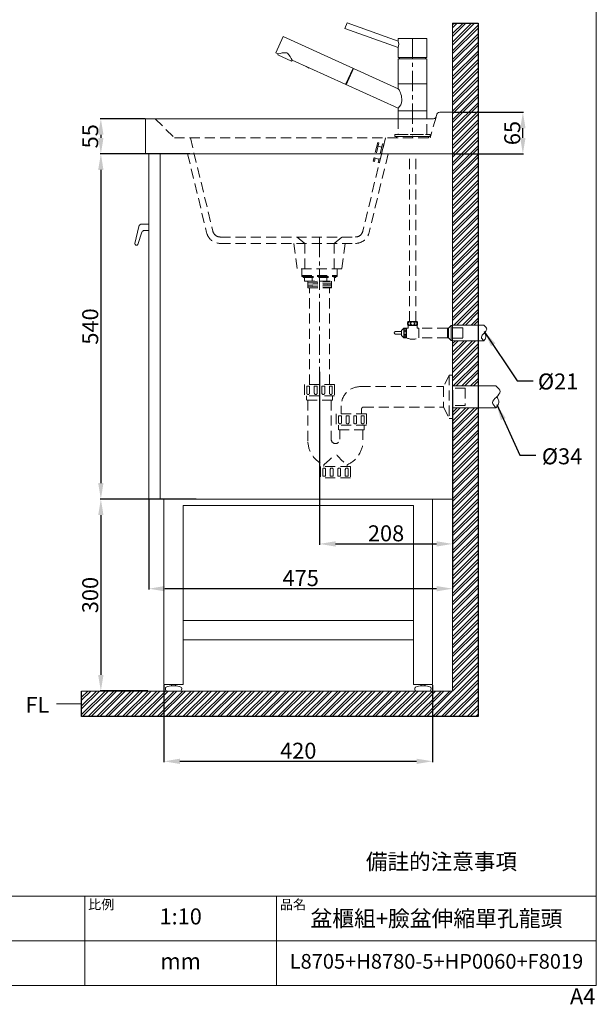
# Model space of a CAD drawing. Units: millimetres. Extents: x 6762 to 8862, y -1082 to 1917.
# Drawn here: x 7961 to 8862, y -1082 to 458 of the extents above; entities that cross this region are included whole.
import ezdxf

# ---------------------------------------------------------------- set-up
doc = ezdxf.new("R2010")
doc.units = ezdxf.units.MM
for name, pattern in [('CENTER', [50.8, 31.75, -6.35, 6.35, -6.35]), ('HIDDEN', [9.525, 6.35, -3.175]), ('HIDDEN2', [4.7625, 3.175, -1.5875])]:
    doc.linetypes.add(name, pattern=pattern)
doc.layers.get('0').update_dxf_attribs({"lineweight": 15})
doc.layers.get('Defpoints').update_dxf_attribs({"color": 8})
for name, color, linetype, lineweight in [('C', 1, 'CENTER', 5), ('DIM', 3, 'Continuous', 5), ('I', 7, 'Continuous', 15), ('PH', 4, 'HIDDEN', 15), ('PV', 7, 'Continuous', 15)]:
    doc.layers.add(name, color=color, linetype=linetype, lineweight=lineweight)
doc.styles.add('ETCH', font='txt')
doc.styles.add('romans', font='txt')
doc.styles.get("Standard").update_dxf_attribs({"font": 'arial.ttf'})
doc.dimstyles.new('ISO-25', dxfattribs={"dimtxt": 25, "dimasz": 25, "dimexe": 1.25, "dimexo": 0.625, "dimtad": 1, "dimtxsty": 'Standard', "dimcen": 2.5, "dimadec": 0, "dimazin": 0, "dimtfac": 1, "dimtmove": 0, "dimatfit": 3, "dimfxl": 0, "dimarcsym": 0})

# ---------------------------------------------------------------- blocks, each defined once
blk = doc.blocks.new('*D2')
at = {"layer": 'Defpoints', "color": 0}
for p in [(8227.6, 248.2), (8087.6, -291.8), (8237.6, -291.8)]:
    blk.add_point(p, dxfattribs=at)
at = {"layer": 'DIM', "color": 0, "lineweight": -2}
for p, q in [((8226.9, 248.2), (8086.3, 248.2)), ((8087.6, 223.2), (8087.6, -266.8)), ((8236.9, -291.8), (8086.3, -291.8))]:
    blk.add_line(p, q, dxfattribs=at)
at = {"layer": 'DIM', "color": 0}
for points in [[(8083.4, 223.2), (8091.7, 223.2), (8087.6, 248.2)], [(8083.4, -266.8), (8091.7, -266.8), (8087.6, -291.8)]]:
    blk.add_solid(points, dxfattribs=at)
at = {"layer": 'DIM', "color": 0, "insert": (8074.2, -21.8), "char_height": 25, "attachment_point": 5, "rotation": 90}
blk.add_mtext('540', dxfattribs=at)
blk = doc.blocks.new('*D3')
at = {"layer": 'Defpoints', "color": 0}
for p in [(8162.6, -291.8), (8637.6, -291.8), (8637.6, -431.8)]:
    blk.add_point(p, dxfattribs=at)
at = {"layer": 'DIM', "color": 0, "lineweight": -2}
for p, q in [((8162.6, -292.5), (8162.6, -433.1)), ((8637.6, -292.5), (8637.6, -433.1)), ((8187.6, -431.8), (8612.6, -431.8))]:
    blk.add_line(p, q, dxfattribs=at)
at = {"layer": 'DIM', "color": 0}
for points in [[(8187.6, -427.7), (8187.6, -436), (8162.6, -431.8)], [(8612.6, -427.7), (8612.6, -436), (8637.6, -431.8)]]:
    blk.add_solid(points, dxfattribs=at)
at = {"layer": 'DIM', "color": 0, "insert": (8400.1, -418.5), "char_height": 25, "attachment_point": 5}
blk.add_mtext('475', dxfattribs=at)
blk = doc.blocks.new('*D8')
at = {"layer": 'Defpoints', "color": 0}
for p in [(8157.6, 303.2), (8087.6, 248.2), (8157.6, 248.2)]:
    blk.add_point(p, dxfattribs=at)
at = {"layer": 'DIM', "color": 0, "lineweight": -2}
for p, q in [((8156.9, 303.2), (8086.3, 303.2)), ((8087.6, 278.2), (8087.6, 273.2)), ((8156.9, 248.2), (8086.3, 248.2))]:
    blk.add_line(p, q, dxfattribs=at)
at = {"layer": 'DIM', "color": 0}
for points in [[(8083.4, 278.2), (8091.7, 278.2), (8087.6, 303.2)], [(8083.4, 273.2), (8091.7, 273.2), (8087.6, 248.2)]]:
    blk.add_solid(points, dxfattribs=at)
at = {"layer": 'DIM', "color": 0, "insert": (8074.2, 275.7), "char_height": 25, "attachment_point": 5, "rotation": 90}
blk.add_mtext('55', dxfattribs=at)
blk = doc.blocks.new('*D9')
at = {"layer": 'Defpoints', "color": 0}
for p in [(8429.6, -92.2), (8637.6, -120.8), (8637.6, -361.8)]:
    blk.add_point(p, dxfattribs=at)
at = {"layer": 'DIM', "color": 0, "lineweight": -2}
for p, q in [((8429.6, -92.8), (8429.6, -363.1)), ((8637.6, -121.5), (8637.6, -363.1)), ((8454.6, -361.8), (8612.6, -361.8))]:
    blk.add_line(p, q, dxfattribs=at)
at = {"layer": 'DIM', "color": 0}
for points in [[(8454.6, -357.7), (8454.6, -366), (8429.6, -361.8)], [(8612.6, -357.7), (8612.6, -366), (8637.6, -361.8)]]:
    blk.add_solid(points, dxfattribs=at)
at = {"layer": 'DIM', "color": 0, "insert": (8533.6, -348.5), "char_height": 25, "attachment_point": 5}
blk.add_mtext('208', dxfattribs=at)
blk = doc.blocks.new('*D21')
at = {"layer": 'Defpoints', "color": 0}
for p in [(8637.6, 313.2), (8747.6, 313.2), (8637.6, 248.2)]:
    blk.add_point(p, dxfattribs=at)
at = {"layer": 'DIM', "color": 0, "lineweight": -2}
for p, q in [((8638.2, 313.2), (8748.8, 313.2)), ((8747.6, 273.2), (8747.6, 288.2)), ((8638.2, 248.2), (8748.8, 248.2))]:
    blk.add_line(p, q, dxfattribs=at)
at = {"layer": 'DIM', "color": 0}
for points in [[(8743.4, 288.2), (8751.7, 288.2), (8747.6, 313.2)], [(8743.4, 273.2), (8751.7, 273.2), (8747.6, 248.2)]]:
    blk.add_solid(points, dxfattribs=at)
at = {"layer": 'DIM', "color": 0, "insert": (8734.2, 280.7), "char_height": 25, "attachment_point": 5, "rotation": 90}
blk.add_mtext('65', dxfattribs=at)
blk = doc.blocks.new('*D22')
at = {"layer": 'Defpoints', "color": 0}
for p in [(8186.3, -581.8), (8606.3, -581.8), (8606.3, -701.8)]:
    blk.add_point(p, dxfattribs=at)
at = {"layer": 'DIM', "color": 0, "lineweight": -2}
for p, q in [((8186.3, -582.5), (8186.3, -703.1)), ((8606.3, -582.5), (8606.3, -703.1)), ((8211.3, -701.8), (8581.3, -701.8))]:
    blk.add_line(p, q, dxfattribs=at)
at = {"layer": 'DIM', "color": 0}
for points in [[(8211.3, -697.7), (8211.3, -706), (8186.3, -701.8)], [(8581.3, -697.7), (8581.3, -706), (8606.3, -701.8)]]:
    blk.add_solid(points, dxfattribs=at)
at = {"layer": 'DIM', "color": 0, "insert": (8396.3, -688.5), "char_height": 25, "attachment_point": 5}
blk.add_mtext('420', dxfattribs=at)
blk = doc.blocks.new('*D24')
at = {"layer": 'Defpoints', "color": 0}
for p in [(8161.6, -291.8), (8087.6, -591.8), (8161.6, -591.8)]:
    blk.add_point(p, dxfattribs=at)
at = {"layer": 'DIM', "color": 0, "lineweight": -2}
for p, q in [((8161, -291.8), (8086.3, -291.8)), ((8087.6, -316.8), (8087.6, -566.8)), ((8161, -591.8), (8086.3, -591.8))]:
    blk.add_line(p, q, dxfattribs=at)
at = {"layer": 'DIM', "color": 0}
for points in [[(8083.4, -316.8), (8091.7, -316.8), (8087.6, -291.8)], [(8083.4, -566.8), (8091.7, -566.8), (8087.6, -591.8)]]:
    blk.add_solid(points, dxfattribs=at)
at = {"layer": 'DIM', "color": 0, "insert": (8074.2, -441.8), "char_height": 25, "attachment_point": 5, "rotation": 90}
blk.add_mtext('300', dxfattribs=at)

msp = doc.modelspace()

# ---------------------------------------------------------------- hatches: boundary and pattern name
h = msp.add_hatch()
h.set_pattern_fill('ANSI32', color=251)
h.set_pattern_definition([(45, (7752.075, -1607.6015), (-6.735192, 6.735192), []), (45, (7756.565, -1607.6015), (-6.735192, 6.735192), [])])
h.paths.add_polyline_path([(8677.564, 452.742), (8637.564, 452.742), (8637.564, -19.583), (8677.564, -19.583)])
h.paths.add_polyline_path([(8677.564, -44.11), (8637.564, -44.11), (8637.564, -114.813), (8677.564, -114.813)])
h.paths.add_polyline_path([(8677.564, -148.879), (8637.564, -148.879), (8637.564, -591.846), (8057.47, -591.846), (8057.47, -631.846), (8677.564, -631.846)])

# ---------------------------------------------------------------- linework, layer by layer
for p, q in [((8637.564, 452.742), (8637.564, -591.846)), ((8612.564, 308.154), (8612.564, 308.154)), ((8617.564, 313.154), (8637.564, 313.154)), ((8637.564, 313.154), (8637.564, 238.154)), ((8157.564, 303.154), (8157.564, 248.154)), ((8157.564, 303.154), (8607.564, 303.154)), ((8157.564, 248.154), (8637.564, 248.154)), ((8162.564, 248.154), (8637.564, 248.154)), ((8162.564, 248.154), (8162.564, -291.846)), ((8162.564, 248.154), (8637.564, 248.154)), ((8162.564, 248.154), (8637.564, 248.154)), ((8180.564, 248.154), (8180.564, -291.846)), ((8182.564, 248.154), (8637.564, 248.154)), ((8637.564, 248.154), (8637.564, -291.846)), ((8637.564, 248.154), (8637.564, -401.846)), ((8637.564, 203.154), (8637.564, -336.846)), ((8140.564, 108.063), (8146.723, 134.341)), ((8145.428, 106.592), (8151.701, 125.469)), ((8151.614, 138.304), (8162.564, 138.304)), ((8155.527, 128.304), (8162.564, 128.304)), ((8162.564, 138.304), (8162.564, 128.304)), ((8162.564, -291.846), (8637.564, -291.846))]:
    msp.add_line(p, q)
at = {"color": 7, "linetype": 'Continuous'}
for p, q in [((8186.314, -581.846), (8186.314, -291.846)), ((8606.314, -581.846), (8606.314, -291.846)), ((8216.314, -581.846), (8216.314, -301.846)), ((8216.314, -301.846), (8576.314, -301.846)), ((8576.314, -581.846), (8576.314, -301.846)), ((8576.314, -481.846), (8216.314, -481.846)), ((8576.314, -511.846), (8216.314, -511.846)), ((8186.314, -581.846), (8216.314, -581.846)), ((8199.314, -583.846), (8203.314, -583.846)), ((8576.314, -581.846), (8606.314, -581.846)), ((8589.314, -583.846), (8593.314, -583.846)), ((8190.149, -591.846), (8201.314, -591.846)), ((8212.479, -591.846), (8201.314, -591.846)), ((8580.149, -591.846), (8591.314, -591.846)), ((8602.479, -591.846), (8591.314, -591.846))]:
    msp.add_line(p, q, dxfattribs=at)
for centre, radius, start, end in [((8607.564, 308.154), 5, 270, 0), ((8617.564, 308.154), 5, 90, 180), ((8151.614, 133.304), 5, 90, 168.023868), ((8155.527, 124.304), 4, 90, 163.072487), ((8143.175, 107.919), 2.615, 176.845738, 329.501377)]:
    msp.add_arc(centre, radius, start, end)
at = {"layer": 'C'}
for p, q in [((8575.064, 428.654), (8575.064, 273.154)), ((8429.564, 118.154), (8429.564, -92.203))]:
    msp.add_line(p, q, dxfattribs=at)
at = {"layer": 'Defpoints'}
for p, q in [((8637.564, 452.742), (8677.564, 452.742)), ((8677.564, 452.742), (8677.564, -631.846)), ((8057.47, -631.846), (8057.47, -591.846)), ((8677.564, -631.846), (8057.47, -631.846))]:
    msp.add_line(p, q, dxfattribs=at)
at = {"layer": 'I'}
for p, q in [((8862.415, 1917.387), (8862.415, -1052.31)), ((8637.564, -591.846), (8057.47, -591.846)), ((8018.226, -611.846), (8057.47, -611.846)), ((8862.415, -912.613), (6762.415, -912.613)), ((8062.415, -912.613), (8062.415, -1052.613)), ((8362.415, -912.613), (8362.415, -1052.613)), ((8862.415, -912.613), (8862.415, -1052.613)), ((8862.415, -982.613), (7162.415, -982.613)), ((8862.415, -1052.613), (6762.415, -1052.613)), ((8862.415, -1052.613), (6762.415, -1052.613))]:
    msp.add_line(p, q, dxfattribs=at)
at = {"layer": 'PH', "ltscale": 2.5}
for p, q in [((8172.564, 303.154), (8202.564, 273.154)), ((8611.809, 305.512), (8602.564, 273.154)), ((8202.564, 273.154), (8602.564, 273.154)), ((8227.564, 273.154), (8262.76, 127.338)), ((8532.564, 273.154), (8497.284, 127.332)), ((8520.493, 265.786), (8513.438, 236.627)), ((8522.437, 265.316), (8515.382, 236.157)), ((8520.493, 265.786), (8522.437, 265.316)), ((8528.268, 263.905), (8521.214, 234.746)), ((8530.212, 263.434), (8523.158, 234.276)), ((8528.268, 263.905), (8530.212, 263.434)), ((8223.311, 248.154), (8253.04, 124.992)), ((8536.804, 248.154), (8507.004, 124.981)), ((8521.202, 260.213), (8527.034, 258.802)), ((8570.143, -13.823), (8570.143, 248.154)), ((8580.368, -13.823), (8580.368, 248.154)), ((8513.438, 236.627), (8515.382, 236.157)), ((8516.617, 241.26), (8522.448, 239.849)), ((8521.214, 234.746), (8523.158, 234.276)), ((8274.425, 118.154), (8485.621, 118.154)), ((8274.425, 108.154), (8485.621, 108.154)), ((8389.564, 108.154), (8394.564, 68.154)), ((8394.564, 118.154), (8406.564, 108.154)), ((8406.564, 108.154), (8406.564, 68.154)), ((8464.564, 118.154), (8452.564, 108.154)), ((8452.564, 108.154), (8452.564, 68.154)), ((8469.564, 108.154), (8464.564, 68.154)), ((8464.564, 68.154), (8394.564, 68.154)), ((8401.864, 68.154), (8401.864, 58.154)), ((8457.264, 68.154), (8457.264, 58.154)), ((8401.864, 58.154), (8457.264, 58.154)), ((8401.864, 58.154), (8457.264, 58.154)), ((8401.864, 58.154), (8401.864, 56.154)), ((8401.864, 56.154), (8457.264, 56.154)), ((8404.064, 56.154), (8455.064, 56.154)), ((8404.064, 56.154), (8404.064, 54.654)), ((8404.064, 54.654), (8455.064, 54.654)), ((8406.264, 54.654), (8406.264, 49.154)), ((8406.264, 49.154), (8452.864, 49.154)), ((8411.064, 49.154), (8411.064, 38.423)), ((8411.064, 48.434), (8426.262, 49.154)), ((8411.064, 46.432), (8448.064, 48.184)), ((8417.914, 49.154), (8417.914, 54.654)), ((8441.214, 49.154), (8441.214, 54.654)), ((8448.064, 49.154), (8448.064, 38.423)), ((8452.864, 54.654), (8452.864, 49.154)), ((8455.064, 56.154), (8455.064, 54.654)), ((8457.264, 58.154), (8457.264, 56.154)), ((8411.064, 44.43), (8448.064, 46.182)), ((8411.064, 42.428), (8448.064, 44.179)), ((8411.064, 40.425), (8448.064, 42.177)), ((8411.064, 38.423), (8448.064, 40.175)), ((8411.064, 38.423), (8448.064, 38.423)), ((8413.814, -112.603), (8413.814, 38.423)), ((8445.314, -112.603), (8445.314, 38.423)), ((8568.027, -13.823), (8582.101, -13.823)), ((8557.832, -29.877), (8547.859, -29.877)), ((8561.234, -24.185), (8557.832, -27.908)), ((8557.832, -31.846), (8557.832, -27.908)), ((8561.234, -24.185), (8561.234, -39.507)), ((8565.349, -24.185), (8561.234, -24.185)), ((8563.253, -24.185), (8568.027, -24.185)), ((8565.349, -24.185), (8565.349, -39.507)), ((8568.027, -20.35), (8575.064, -20.35)), ((8568.027, -24.185), (8568.027, -20.35)), ((8575.064, -20.35), (8582.101, -20.35)), ((8582.101, -24.185), (8582.101, -20.35)), ((8584.778, -24.185), (8582.101, -24.185)), ((8584.778, -24.185), (8584.778, -39.507)), ((8629.618, -24.185), (8584.778, -24.185)), ((8629.618, -24.185), (8629.618, -39.507)), ((8629.618, -24.185), (8629.618, -39.507)), ((8629.618, -24.185), (8631.392, -24.185)), ((8629.618, -24.185), (8629.618, -39.507)), ((8629.618, -24.185), (8629.618, -39.507)), ((8629.618, -24.185), (8631.392, -24.185)), ((8631.392, -24.185), (8635.384, -20.009)), ((8631.392, -24.185), (8635.384, -20.009)), ((8631.392, -24.185), (8631.392, -31.846)), ((8631.392, -24.185), (8631.392, -31.846)), ((8637.547, -20.009), (8635.384, -20.009)), ((8635.384, -20.009), (8635.384, -31.846)), ((8637.547, -20.009), (8635.384, -20.009)), ((8635.384, -20.009), (8635.384, -31.846)), ((8653.601, -23.738), (8637.547, -23.738)), ((8653.601, -23.738), (8637.547, -23.738)), ((8637.564, -19.583), (8637.564, -44.11)), ((8653.601, -23.738), (8653.601, -39.954)), ((8653.601, -23.738), (8653.601, -39.954)), ((8547.859, -33.576), (8557.832, -33.576)), ((8557.832, -31.846), (8557.832, -35.784)), ((8561.234, -39.507), (8557.832, -35.784)), ((8561.234, -39.507), (8565.349, -39.507)), ((8629.618, -39.507), (8584.778, -39.507)), ((8631.392, -39.507), (8629.618, -39.507)), ((8631.392, -39.507), (8629.618, -39.507)), ((8631.392, -39.507), (8631.392, -31.846)), ((8631.392, -39.507), (8631.392, -31.846)), ((8635.384, -43.683), (8631.392, -39.507)), ((8635.384, -43.683), (8631.392, -39.507)), ((8635.384, -43.683), (8635.384, -31.846)), ((8635.384, -43.683), (8635.384, -31.846)), ((8637.547, -43.683), (8635.384, -43.683)), ((8637.547, -43.683), (8635.384, -43.683)), ((8653.601, -39.954), (8637.547, -39.954)), ((8653.601, -39.954), (8637.547, -39.954)), ((8632.564, -97.846), (8623.564, -115.846)), ((8632.564, -97.846), (8632.564, -165.846)), ((8632.564, -97.846), (8637.564, -97.846)), ((8637.564, -97.846), (8637.564, -165.846)), ((8453.164, -112.603), (8405.964, -112.603)), ((8405.964, -112.603), (8405.964, -130.203)), ((8409.614, -115.303), (8414.114, -115.303)), ((8409.614, -115.303), (8409.614, -125.853)), ((8414.114, -115.303), (8414.114, -125.853)), ((8421.414, -115.303), (8425.914, -115.303)), ((8421.414, -115.303), (8421.414, -125.853)), ((8425.914, -115.303), (8425.914, -125.853)), ((8433.214, -115.303), (8437.714, -115.303)), ((8433.214, -115.303), (8433.214, -125.853)), ((8437.714, -115.303), (8437.714, -125.853)), ((8445.014, -115.303), (8449.514, -115.303)), ((8445.014, -115.303), (8445.014, -125.853)), ((8449.514, -115.303), (8449.514, -125.853)), ((8453.164, -112.603), (8453.164, -130.203)), ((8493.364, -115.846), (8623.564, -115.846)), ((8623.564, -115.846), (8623.564, -147.846)), ((8657.361, -118.406), (8637.564, -118.406)), ((8657.361, -118.406), (8657.361, -145.286)), ((8453.164, -130.203), (8405.964, -130.203)), ((8409.429, -130.203), (8409.429, -137.203)), ((8449.699, -137.203), (8409.429, -137.203)), ((8411.389, -137.203), (8411.389, -202.187)), ((8447.739, -137.203), (8447.739, -198.178)), ((8449.699, -130.203), (8449.699, -137.203)), ((8463.364, -158.603), (8463.364, -145.846)), ((8495.364, -158.603), (8495.364, -150.846)), ((8498.364, -147.846), (8623.564, -147.846)), ((8623.564, -147.846), (8632.564, -165.846)), ((8657.361, -145.286), (8637.564, -145.286)), ((8502.964, -158.603), (8455.764, -158.603)), ((8455.764, -158.603), (8455.764, -176.203)), ((8459.414, -161.303), (8463.914, -161.303)), ((8459.414, -161.303), (8459.414, -171.853)), ((8463.914, -161.303), (8463.914, -171.853)), ((8471.214, -161.303), (8475.714, -161.303)), ((8471.214, -161.303), (8471.214, -171.853)), ((8475.714, -161.303), (8475.714, -171.853)), ((8483.014, -161.303), (8487.514, -161.303)), ((8483.014, -161.303), (8483.014, -171.853)), ((8487.514, -161.303), (8487.514, -171.853)), ((8494.814, -161.303), (8499.314, -161.303)), ((8494.814, -161.303), (8494.814, -171.853)), ((8499.314, -161.303), (8499.314, -171.853)), ((8502.964, -158.603), (8502.964, -176.203)), ((8632.564, -165.846), (8637.564, -165.846)), ((8502.964, -176.203), (8455.764, -176.203)), ((8459.229, -176.203), (8459.229, -183.203)), ((8499.499, -183.203), (8459.229, -183.203)), ((8461.189, -183.203), (8461.189, -198.178)), ((8497.539, -183.203), (8497.539, -202.187)), ((8499.499, -176.203), (8499.499, -183.203)), ((8478.064, -241.003), (8430.864, -241.003)), ((8430.864, -241.003), (8430.864, -258.603)), ((8434.514, -255.903), (8434.514, -245.353)), ((8436.289, -238.003), (8436.289, -241.003)), ((8439.014, -255.903), (8439.014, -245.353)), ((8446.314, -255.903), (8446.314, -245.353)), ((8450.814, -255.903), (8450.814, -245.353)), ((8458.114, -255.903), (8458.114, -245.353)), ((8462.614, -255.903), (8462.614, -245.353)), ((8469.914, -255.903), (8469.914, -245.353)), ((8472.639, -238.003), (8472.639, -241.003)), ((8474.414, -255.903), (8474.414, -245.353)), ((8478.064, -241.003), (8478.064, -258.603)), ((8478.064, -258.603), (8430.864, -258.603)), ((8439.014, -255.903), (8434.514, -255.903)), ((8450.814, -255.903), (8446.314, -255.903)), ((8462.614, -255.903), (8458.114, -255.903)), ((8474.414, -255.903), (8469.914, -255.903))]:
    msp.add_line(p, q, dxfattribs=at)
msp.add_lwpolyline([(8552.564, 303.154), (8552.564, 278.654), (8597.564, 278.654), (8597.564, 303.154)], dxfattribs=at)
for points in [[(8547.564, 278.654), (8602.564, 278.654), (8602.564, 275.154), (8547.564, 275.154)], [(8600.064, 273.154), (8550.064, 273.154), (8550.064, 275.154), (8600.064, 275.154)]]:
    msp.add_lwpolyline(points, close=True, dxfattribs=at)
for centre, radius in [((8575.064, -17.086), 2.79), ((8563.336, -26.984), 1.531), ((8563.336, -36.709), 1.531)]:
    msp.add_circle(centre, radius, dxfattribs=at)
for centre, radius, start, end in [((8274.425, 130.154), 22, 193.570362, 270), ((8274.425, 130.154), 12, 193.570362, 270), ((8485.621, 130.154), 12, 270, 346.399457), ((8485.621, 130.154), 22, 270, 346.399457), ((8574.254, -17.086), 7.031, 152.343226, 207.656774), ((8575.873, -17.086), 7.031, 332.343226, 27.656774), ((8548.399, -31.727), 1.927, 106.270825, 253.729175), ((8575.064, -18.714), 22.95, 244.958189, 295.041811), ((8493.364, -145.846), 30, 90, 180), ((8411.864, -125.853), 2.25, 180, 0), ((8423.664, -125.853), 2.25, 180, 0), ((8435.464, -125.853), 2.25, 180, 0), ((8447.264, -125.853), 2.25, 180, 0), ((8498.364, -150.846), 3, 90, 180), ((8461.664, -171.853), 2.25, 180, 0), ((8473.464, -171.853), 2.25, 180, 0), ((8485.264, -171.853), 2.25, 180, 0), ((8497.064, -171.853), 2.25, 180, 0), ((8454.464, -198.178), 6.725, 180, 0), ((8452.183, -200.39), 40.834, 182.52298, 247.092856), ((8456.745, -200.39), 40.834, 292.907144, 357.47702), ((8381.871, -165.411), 90.725, 306.856337, 321.086692), ((8527.056, -165.411), 90.725, 218.913308, 233.143663), ((8436.764, -245.353), 2.25, 0, 180), ((8448.564, -245.353), 2.25, 0, 180), ((8460.364, -245.353), 2.25, 0, 180), ((8472.164, -245.353), 2.25, 0, 180)]:
    msp.add_arc(centre, radius, start, end, dxfattribs=at)
for centre in [(8569.953, -17.23), (8563.336, -31.846)]:
    msp.add_ellipse(centre, major_axis=(0, -2.821), ratio=0.58962077, dxfattribs=at)
at = {"layer": 'PH', "ltscale": 2.5, "extrusion": (0, 0, -1)}
msp.add_ellipse((8580.174, -17.23), major_axis=(0, -2.821), ratio=0.58962077, dxfattribs=at)
at = {"layer": 'PV'}
for p, q in [((8472.564, 453.154), (8469.376, 444.205)), ((8552.564, 424.654), (8472.564, 453.154)), ((8361.103, 406.118), (8372.656, 431.622)), ((8552.564, 350.129), (8372.656, 431.622)), ((8552.564, 414.569), (8469.376, 444.205)), ((8552.564, 428.654), (8552.564, 424.654)), ((8364.747, 404.468), (8361.103, 406.118)), ((8364.128, 403.101), (8364.747, 404.468)), ((8385.99, 393.199), (8364.128, 403.101)), ((8385.99, 393.199), (8386.609, 394.565)), ((8552.564, 319.393), (8386.609, 394.565)), ((8470.412, 356.605), (8481.965, 382.108)), ((8471.323, 356.192), (8482.875, 381.696)), ((8637.564, -114.813), (8705.511, -114.813)), ((8637.564, -148.879), (8705.511, -148.879))]:
    msp.add_line(p, q, dxfattribs=at)
at = {"layer": 'PV', "linetype": 'HIDDEN2'}
msp.add_line((8413.465, 382.4), (8408.455, 384.669), dxfattribs=at)
at = {"layer": 'PV', "ltscale": 3}
for p, q in [((8637.564, -19.583), (8686.486, -19.583)), ((8637.564, -44.11), (8686.486, -44.11))]:
    msp.add_line(p, q, dxfattribs=at)
at = {"layer": 'PV', "linetype": 'ByBlock'}
for p, q in [((8198.314, -581.846), (8198.314, -583.846)), ((8204.314, -581.846), (8204.314, -583.846)), ((8588.314, -581.846), (8588.314, -583.846)), ((8594.314, -581.846), (8594.314, -583.846))]:
    msp.add_line(p, q, dxfattribs=at)
at = {"layer": 'PV'}
for points in [[(8552.564, 424.654), (8552.564, 428.654), (8597.564, 428.654), (8597.564, 398.654), (8552.564, 398.654), (8552.564, 414.569)], [(8552.564, 319.393), (8552.564, 315.654), (8597.564, 315.654), (8597.564, 357.654), (8552.564, 357.654), (8552.564, 350.129)], [(8597.564, 303.154), (8597.564, 315.654), (8552.564, 315.654), (8552.564, 303.154)]]:
    msp.add_lwpolyline(points, dxfattribs=at)
msp.add_lwpolyline([(8552.564, 357.654), (8597.564, 357.654), (8597.564, 396.654), (8552.564, 396.654)], close=True, dxfattribs=at)
for centre, radius, start, end in [((8537.045, 419.611), 16.318, 342, 18), ((8376.431, 370.567), 35.858, 88.13719, 109.016889), ((8377.499, 403.407), 3, 44.852029, 88.13719), ((8358.084, 384.092), 30.387, 20.161069, 44.852029), ((8575.064, 396.654), 20.5, 174.401262, 180), ((8575.064, 396.654), 20.5, 0, 5.598738), ((8529.174, 332.976), 29.005, 357.140452, 36.255993), ((8539.821, 332.603), 18.354, 313.969356, 356.645655), ((8698.293, -139.785), 11.61, 308.440435, 44.241917)]:
    msp.add_arc(centre, radius, start, end, dxfattribs=at)
at = {"layer": 'PV', "ltscale": 3}
msp.add_arc((8681.289, -37.562), 8.36, 308.440435, 44.241917, dxfattribs=at)
at = {"layer": 'PV', "linetype": 'ByBlock'}
for centre, radius, start, end in [((8198.551, -605.896), 22.063, 88.017782, 113.604009), ((8204.077, -605.896), 22.063, 66.395991, 91.982218), ((8588.551, -605.896), 22.063, 88.017782, 113.604009), ((8594.077, -605.896), 22.063, 66.395991, 91.982218), ((8194.371, -587.779), 5.863, 176.034866, 223.9313), ((8190.517, -587.511), 2, 113.604009, 176.034866), ((8208.257, -587.779), 5.863, 316.0687, 3.965134), ((8212.11, -587.511), 2, 3.965134, 66.395991), ((8584.371, -587.779), 5.863, 176.034866, 223.9313), ((8580.517, -587.511), 2, 113.604009, 176.034866), ((8598.257, -587.779), 5.863, 316.0687, 3.965134), ((8602.11, -587.511), 2, 3.965134, 66.395991)]:
    msp.add_arc(centre, radius, start, end, dxfattribs=at)
at = {"layer": 'PV', "ltscale": 3}
msp.add_spline([(8686.486, -19.583), (8691.167, -25.826), (8682.742, -38.453), (8686.486, -44.11)], degree=3, dxfattribs=at)
at = {"layer": 'PV'}
msp.add_spline([(8705.511, -114.813), (8712.012, -123.485), (8700.311, -141.022), (8705.511, -148.879)], degree=3, dxfattribs=at)

# ---------------------------------------------------------------- texts
at = {"layer": 'Defpoints', "insert": (8738.349, -861.881), "char_height": 24.7475, "attachment_point": 6, "style": 'ETCH'}
msp.add_mtext('備註的注意事項', dxfattribs=at)
at = {"layer": 'DIM', "char_height": 25, "attachment_point": 7, "style": 'romans'}
for s, insert in [('{\\fISOCPEUR|b0|i0|c0|p34;%%C}21', (8771.089, -120.285)), ('{\\fISOCPEUR|b0|i0|c0|p34;%%C}34', (8777.266, -237.323))]:
    msp.add_mtext(s, dxfattribs=dict(at, insert=insert))
at = {"layer": 'I', "insert": (7969.701, -600.977), "char_height": 25, "attachment_point": 1}
msp.add_mtext_dynamic_manual_height_columns('FL', width=166.52614, gutter_width=12.5, heights=[0], dxfattribs=at)
at = {"layer": 'I', "style": 'ETCH'}
for s, insert, char_height, attachment_point in [('比例', (8067.633, -918.228), 15, 1), ('品名', (8367.633, -918.228), 15, 1), ('1:10', (8212.415, -947.613), 25, 5), ('{\\T0.75;盆櫃組+臉盆伸縮單孔龍頭}', (8612.415, -947.613), 25, 5), ('mm', (8212.415, -1017.613), 25, 5), ('L8705+H8780-5+HP0060+F8019', (8612.415, -1017.613), 23, 5), ('A4', (8841.077, -1072.565), 25, 5)]:
    msp.add_mtext(s, dxfattribs=dict(at, insert=insert, char_height=char_height, attachment_point=attachment_point))

# ---------------------------------------------------------------- dimensions: what is measured, and where the dimension line sits
at = {"layer": 'DIM'}
for base, p1, p2, picture, middle in [((8747.564, 313.154), (8637.564, 248.154), (8637.564, 313.154), '*D21', (8734.174, 280.654)), ((8087.564, 248.154), (8157.564, 303.154), (8157.564, 248.154), '*D8', (8074.226, 275.654)), ((8087.564, -291.846), (8227.566, 248.154), (8237.566, -291.846), '*D2', (8074.174, -21.846)), ((8087.564, -591.846), (8161.627, -291.846), (8161.627, -591.846), '*D24', (8074.166, -441.846))]:
    dim = msp.add_linear_dim(base=base, p1=p1, p2=p2, angle=90, dimstyle='ISO-25', dxfattribs=at)
    dim.commit()
    dim.dimension.update_dxf_attribs({"geometry": picture, "text_midpoint": middle})
for base, p1, p2, picture, middle in [((8637.564, -361.846), (8429.564, -92.203), (8637.564, -120.846), '*D9', (8533.564, -348.457)), ((8637.564, -431.846), (8162.564, -291.846), (8637.564, -291.846), '*D3', (8400.064, -418.508)), ((8606.314, -701.846), (8186.314, -581.846), (8606.314, -581.846), '*D22', (8396.314, -688.457))]:
    dim = msp.add_linear_dim(base=base, p1=p1, p2=p2, dimstyle='ISO-25', dxfattribs=at)
    dim.commit()
    dim.dimension.update_dxf_attribs({"geometry": picture, "text_midpoint": middle})

# ---------------------------------------------------------------- leaders
for points in [[(8687.278, -29.519), (8738.576, -106.777), (8763.576, -106.777)], [(8706.611, -143.93), (8742.635, -223.246), (8767.635, -223.246)]]:
    msp.add_leader(points, dimstyle='ISO-25', override={"dimscale": 1, "dimtad": 0, "dimfxl": 5}, dxfattribs=at)

doc.saveas('drawing.dxf')
